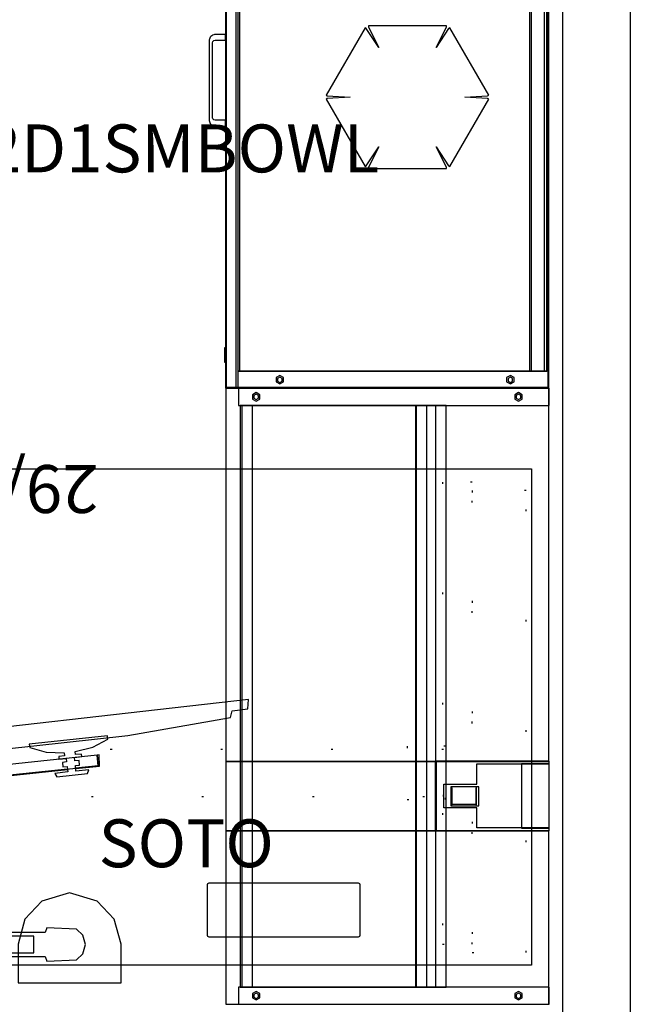
# Model space of a CAD drawing. Units: inches. Extents: x -915 to -354, y -248 to 404.
# Drawn here: x -403 to -367, y 254 to 312 of the extents above; entities that cross this region are included whole.
import ezdxf

# ---------------------------------------------------------------- set-up
doc = ezdxf.new("R2010")
doc.units = ezdxf.units.IN
doc.header["$MEASUREMENT"] = 0
doc.linetypes.add('Dot', pattern=[6.35, 0, -6.35])
for name, color, linetype in [('A-FURN', 7, 'Continuous'), ('A-FURN-P-FREE', 2, 'Continuous'), ('A-FURN-P-FREE-T', 2, 'Continuous'), ('A-FURN-P-WKSF-ACY', 1, 'Continuous'), ('A-FURN-P-WKSF-ACY-T', 1, 'Continuous'), ('CATALOGUE-TXT', 8, 'Continuous'), ('CET color Black or White', 7, 'Continuous'), ('CET Default', 7, 'Continuous')]:
    doc.layers.add(name, color=color, linetype=linetype)
doc.layers.add('AFUFU-3D-040', color=7, linetype='Continuous', true_color=0x0e1f2f)
doc.layers.add('finish1', color=7, linetype='Continuous', true_color=0x983422)
doc.styles.add('Arial', font='arial.ttf')

# ---------------------------------------------------------------- blocks, each defined once
blk = doc.blocks.new('*C13')
at = {"layer": 'CET color Black or White', "linetype": 'Continuous'}
for points in [[(0, 18.875), (0, 0.728), (1.004, 0.728), (1.004, 18.875), (0, 18.875)], [(0, 18.853), (0, 0), (21.801, 0), (21.801, 18.853), (0, 18.853)], [(21.793, 18.875), (21.793, 12.221), (25.856, 12.221), (25.856, 18.875), (25.695, 18.875), (25.695, 14.647), (24.514, 14.647), (24.514, 12.718), (23.136, 12.718), (23.136, 14.647), (21.951, 14.647), (21.951, 18.875), (21.793, 18.875)], [(21.951, 18.875), (21.951, 17.261), (25.699, 17.261), (25.699, 18.875), (21.951, 18.875)], [(25.856, 18.853), (25.856, 0), (36, 0), (36, 18.853), (25.856, 18.853)], [(34.996, 18.875), (34.996, 0.728), (36, 0.728), (36, 18.875), (34.996, 18.875)], [(35.42, 17.216), (35.342, 17.081), (35.42, 16.946), (35.576, 16.946), (35.654, 17.081), (35.576, 17.216), (35.42, 17.216)], [(23.297, 14.628), (23.297, 13.175), (24.297, 13.175), (24.297, 14.628), (23.297, 14.628)], [(23.297, 14.628), (23.297, 13.175), (24.297, 13.175), (24.297, 14.628), (23.297, 14.628)], [(23.297, 14.628), (23.297, 13.175), (24.297, 13.175), (24.297, 14.628), (23.297, 14.628)], [(23.297, 14.628), (23.297, 13.175), (24.297, 13.175), (24.297, 14.628), (23.297, 14.628)], [(23.297, 14.628), (23.297, 13.175), (24.297, 13.175), (24.297, 14.628), (23.297, 14.628)], [(23.297, 14.628), (23.297, 13.175), (24.297, 13.175), (24.297, 14.628), (23.297, 14.628)], [(23.297, 14.628), (23.297, 13.175), (24.297, 13.175), (24.297, 14.628), (23.297, 14.628)], [(23.347, 14.635), (23.347, 14.585), (24.347, 14.585), (24.347, 14.635), (23.347, 14.635)], [(23.347, 14.635), (23.347, 14.585), (24.347, 14.585), (24.347, 14.635), (23.347, 14.635)], [(23.347, 14.635), (23.347, 14.585), (24.347, 14.585), (24.347, 14.635), (23.347, 14.635)], [(23.347, 14.635), (23.347, 14.585), (24.347, 14.585), (24.347, 14.635), (23.347, 14.635)], [(23.347, 14.635), (23.347, 14.585), (24.347, 14.585), (24.347, 14.635), (23.347, 14.635)], [(23.347, 14.635), (23.347, 14.585), (24.347, 14.585), (24.347, 14.635), (23.347, 14.635)], [(23.347, 14.635), (23.347, 14.585), (24.347, 14.585), (24.347, 14.635), (23.347, 14.635)], [(23.347, 14.635), (23.347, 14.585), (24.347, 14.585), (24.347, 14.635), (23.347, 14.635)], [(23.347, 14.635), (23.347, 14.585), (24.347, 14.585), (24.347, 14.635), (23.347, 14.635)], [(23.347, 14.635), (23.347, 14.585), (24.347, 14.585), (24.347, 14.635), (23.347, 14.635)], [(23.347, 13.215), (23.347, 13.165), (24.347, 13.165), (24.347, 13.215), (23.347, 13.215)], [(23.347, 13.215), (23.347, 13.165), (24.347, 13.165), (24.347, 13.215), (23.347, 13.215)], [(23.347, 13.215), (23.347, 13.165), (24.347, 13.165), (24.347, 13.215), (23.347, 13.215)], [(23.347, 13.215), (23.347, 13.165), (24.347, 13.165), (24.347, 13.215), (23.347, 13.215)], [(23.347, 13.215), (23.347, 13.165), (24.347, 13.165), (24.347, 13.215), (23.347, 13.215)], [(23.347, 13.215), (23.347, 13.165), (24.347, 13.165), (24.347, 13.215), (23.347, 13.215)], [(23.347, 13.215), (23.347, 13.165), (24.347, 13.165), (24.347, 13.215), (23.347, 13.215)], [(23.347, 13.215), (23.347, 13.165), (24.347, 13.165), (24.347, 13.215), (23.347, 13.215)], [(21.801, 12.288), (21.801, 0), (25.856, 0), (25.856, 12.288), (21.801, 12.288)], [(21.801, 12.288), (21.801, 0), (25.856, 0), (25.856, 12.288), (21.801, 12.288)], [(1.004, 11.1), (1.004, 0.826), (34.996, 0.826), (34.996, 11.1), (1.004, 11.1)], [(0.377, 1.989), (0.252, 1.772), (0.377, 1.555), (0.627, 1.555), (0.752, 1.772), (0.752, 1.772), (0.627, 1.989), (0.377, 1.989)], [(35.42, 1.907), (35.342, 1.772), (35.42, 1.637), (35.576, 1.637), (35.654, 1.772), (35.576, 1.907), (35.42, 1.907)]]:
    blk.add_lwpolyline(points, close=True, dxfattribs=at)
for points in [[(0, 18.853), (0, 0), (21.801, 0), (21.801, 18.853), (0, 18.853)], [(0, 18.853), (0, 0), (21.801, 0), (21.801, 18.853), (0, 18.853)], [(25.856, 18.853), (25.856, 0), (36, 0), (36, 18.853), (25.856, 18.853)], [(25.856, 18.853), (25.856, 0), (36, 0), (36, 18.853), (25.856, 18.853)], [(0.377, 17.298), (0.252, 17.081), (0.377, 16.864), (0.627, 16.864), (0.752, 17.081), (0.627, 17.298), (0.377, 17.298)], [(35.373, 17.298), (35.248, 17.081), (35.373, 16.864), (35.623, 16.864), (35.748, 17.081), (35.623, 17.298), (35.373, 17.298)], [(0.424, 17.216), (0.346, 17.081), (0.424, 16.946), (0.58, 16.946), (0.658, 17.081), (0.58, 17.216), (0.424, 17.216)], [(23.297, 14.775), (23.297, 13.125), (24.397, 13.125), (24.397, 14.775), (23.297, 14.775)], [(23.297, 14.628), (23.297, 13.175), (24.297, 13.175), (24.297, 14.628), (23.297, 14.628)], [(23.297, 14.628), (23.297, 13.175), (24.297, 13.175), (24.297, 14.628), (23.297, 14.628)], [(23.297, 14.628), (23.297, 13.175), (24.297, 13.175), (24.297, 14.628), (23.297, 14.628)], [(23.297, 14.628), (23.297, 13.175), (24.297, 13.175), (24.297, 14.628), (23.297, 14.628)], [(23.297, 14.628), (23.297, 13.175), (24.297, 13.175), (24.297, 14.628), (23.297, 14.628)], [(23.297, 14.628), (23.297, 13.175), (24.297, 13.175), (24.297, 14.628), (23.297, 14.628)], [(23.297, 14.628), (23.297, 13.175), (24.297, 13.175), (24.297, 14.628), (23.297, 14.628)], [(23.297, 14.628), (23.297, 13.175), (24.297, 13.175), (24.297, 14.628), (23.297, 14.628)], [(23.347, 14.635), (23.347, 14.585), (24.347, 14.585), (24.347, 14.635), (23.347, 14.635)], [(23.347, 14.635), (23.347, 14.585), (24.347, 14.585), (24.347, 14.635), (23.347, 14.635)], [(23.347, 14.635), (23.347, 14.585), (24.347, 14.585), (24.347, 14.635), (23.347, 14.635)], [(23.347, 14.635), (23.347, 14.585), (24.347, 14.585), (24.347, 14.635), (23.347, 14.635)], [(23.347, 14.635), (23.347, 14.585), (24.347, 14.585), (24.347, 14.635), (23.347, 14.635)], [(1.004, 12.861), (1.004, 12.231), (34.996, 12.231), (34.996, 12.861), (1.004, 12.861)], [(1.004, 12.861), (1.004, 12.231), (34.996, 12.231), (34.996, 12.861), (1.004, 12.861)], [(1.004, 12.861), (1.004, 0.925), (34.996, 0.925), (34.996, 12.861), (1.004, 12.861)], [(1.004, 12.861), (1.004, 0.925), (34.996, 0.925), (34.996, 12.861), (1.004, 12.861)], [(1.004, 12.861), (1.004, 12.231), (34.996, 12.231), (34.996, 12.861), (1.004, 12.861)], [(23.347, 13.215), (23.347, 13.165), (24.347, 13.165), (24.347, 13.215), (23.347, 13.215)], [(23.347, 13.215), (23.347, 13.165), (24.347, 13.165), (24.347, 13.215), (23.347, 13.215)], [(23.347, 13.215), (23.347, 13.165), (24.347, 13.165), (24.347, 13.215), (23.347, 13.215)], [(23.347, 13.215), (23.347, 13.165), (24.347, 13.165), (24.347, 13.215), (23.347, 13.215)], [(23.347, 13.215), (23.347, 13.165), (24.347, 13.165), (24.347, 13.215), (23.347, 13.215)], [(23.347, 13.215), (23.347, 13.165), (24.347, 13.165), (24.347, 13.215), (23.347, 13.215)], [(23.347, 13.215), (23.347, 13.165), (24.347, 13.165), (24.347, 13.215), (23.347, 13.215)], [(21.801, 12.288), (21.801, 0), (25.856, 0), (25.856, 12.288), (21.801, 12.288)], [(1.004, 11.731), (1.004, 11.101), (34.996, 11.101), (34.996, 11.731), (1.004, 11.731)], [(0.424, 1.907), (0.346, 1.772), (0.424, 1.637), (0.58, 1.637), (0.658, 1.772), (0.58, 1.907), (0.424, 1.907)], [(35.373, 1.989), (35.248, 1.772), (35.373, 1.555), (35.623, 1.555), (35.748, 1.772), (35.748, 1.772), (35.623, 1.989), (35.373, 1.989)], [(1.004, 1.555), (1.004, 0.925), (34.996, 0.925), (34.996, 1.555), (1.004, 1.555)], [(1.004, 1.555), (1.004, 0.925), (34.996, 0.925), (34.996, 1.555), (1.004, 1.555)]]:
    blk.add_lwpolyline(points, dxfattribs=at)
blk = doc.blocks.new('*C12')
at = {"layer": 'A-FURN-P-FREE', "linetype": 'Continuous'}
blk.add_lwpolyline([(-38, -14.5), (-38, 14.5), (38, 14.5), (38, -14.5), (-38, -14.5)], dxfattribs=at)
at = {"layer": 'A-FURN-P-FREE', "linetype": 'Dot'}
for points in [[(-37.673, -13.23), (-34.523, -13.23), (-34.523, 13.77), (-37.673, 13.77), (-37.673, -13.23)], [(34.523, -13.23), (37.673, -13.23), (37.673, 13.77), (34.523, 13.77), (34.523, -13.23)], [(-32.975, 1.711), (-30.739, 1.711), (-30.739, 4.829), (-32.975, 4.829), (-32.975, 1.711)], [(18.964, -2.164), (18.964, 1.616), (27.232, 1.616), (27.232, -2.164), (18.964, -2.164)]]:
    blk.add_lwpolyline(points, close=True, dxfattribs=at)
for points in [[(-34.523, -13.73), (-32.791, -13.73), (-32.791, 13.27), (-34.523, 13.27), (-34.523, -13.73)], [(32.791, -13.73), (34.523, -13.73), (34.523, 13.27), (32.791, 13.27), (32.791, -13.73)], [(-32.85, 1.892), (32.85, 1.892), (32.85, 4.648), (-32.85, 4.648), (-32.85, 1.892)], [(30.739, 1.711), (32.975, 1.711), (32.975, 4.829), (30.739, 4.829), (30.739, 1.711)]]:
    blk.add_lwpolyline(points, dxfattribs=at)
at = {"layer": 'A-FURN-P-FREE-T', "linetype": 'Continuous', "style": 'Arial'}
blk.add_attdef('ITEXT', (-12.717, -14.724), '', height=2.8, dxfattribs=at).dxf.unprotected_set("ltscale", 0)
blk = doc.blocks.new('*C24')
at = {"layer": 'finish1', "linetype": 'Continuous'}
blk.add_lwpolyline([(2.273, 4.167), (-2.273, 4.167), (-2.273, 4.09), (-1.673, 2.898), (-2.405, 4.014), (-2.472, 4.052), (-4.745, 0.115), (-4.678, 0.076), (-3.346, 0), (-4.678, -0.076), (-4.745, -0.115), (-2.472, -4.052), (-2.405, -4.014), (-1.673, -2.898), (-2.273, -4.09), (-2.273, -4.167), (2.273, -4.167), (2.273, -4.09), (1.673, -2.898), (2.405, -4.014), (2.472, -4.052), (4.745, -0.115), (4.678, -0.076), (3.346, 0), (4.678, 0.076), (4.745, 0.115), (2.472, 4.052), (2.405, 4.014), (1.673, 2.898), (2.273, 4.09), (2.273, 4.167)], dxfattribs=at)
blk.add_lwpolyline([(2.273, 4.167), (-2.273, 4.167), (-2.273, 4.09), (-1.673, 2.898), (-2.405, 4.014), (-2.472, 4.052), (-4.745, 0.115), (-4.678, 0.076), (-3.346, 0), (-4.678, -0.076), (-4.745, -0.115), (-2.472, -4.052), (-2.405, -4.014), (-1.673, -2.898), (-2.273, -4.09), (-2.273, -4.167), (2.273, -4.167), (2.273, -4.09), (1.673, -2.898), (2.405, -4.014), (2.472, -4.052), (4.745, -0.115), (4.678, -0.076), (3.346, 0), (4.678, 0.076), (4.745, 0.115), (2.472, 4.052), (2.405, 4.014), (1.673, 2.898), (2.273, 4.09), (2.273, 4.167)], dxfattribs=at)
at = {"layer": 'CATALOGUE-TXT', "linetype": 'Continuous', "style": 'Arial'}
blk.add_attdef('ITEXT', (-31.929, -4.39), '', height=2.8, dxfattribs=at).dxf.unprotected_set("ltscale", 0)
blk = doc.blocks.new('*C14')
at = {"layer": 'AFUFU-3D-040', "linetype": 'Continuous'}
blk.add_lwpolyline([(-4.375, 1.563), (-4.444, 1.534), (-4.473, 1.465), (-4.469, -1.462), (-4.44, -1.531), (-4.372, -1.559), (4.375, -1.563), (4.444, -1.534), (4.473, -1.465), (4.473, 1.465), (4.444, 1.534), (4.375, 1.563), (-4.375, 1.563)], close=True, dxfattribs=at)
at = {"layer": 'CATALOGUE-TXT', "linetype": 'Continuous', "style": 'Arial'}
blk.add_attdef('ITEXT', (-10.807, 2.5), '', height=2.8, dxfattribs=at).dxf.unprotected_set("ltscale", 0)
blk = doc.blocks.new('*C8')
at = {"layer": 'CET color Black or White', "linetype": 'Continuous'}
for points in [[(0, 18.878), (0, 0), (0.04, 0), (0.04, 18.878), (0, 18.878)], [(0.04, 18.838), (0.04, 0.044), (35.96, 0.044), (35.96, 18.838), (0.04, 18.838)], [(35.96, 18.878), (35.96, 0), (36, 0), (36, 18.878), (35.96, 18.878)], [(0.377, 16.847), (0.252, 16.63), (0.377, 16.413), (0.627, 16.413), (0.752, 16.63), (0.627, 16.847), (0.377, 16.847)], [(35.373, 16.847), (35.248, 16.63), (35.373, 16.413), (35.623, 16.413), (35.748, 16.63), (35.623, 16.847), (35.373, 16.847)], [(0.066, 0.63), (0.066, 0), (35.934, 0), (35.934, 0.63), (0.066, 0.63)], [(0.04, 0.044), (0.04, 0), (35.96, 0), (35.96, 0.044), (0.04, 0.044)], [(15.663, 0.003), (15.657, 0.003), (15.646, 0.003), (15.476, 0.003), (15.327, 0.003), (15.334, -0.587), (15.331, -0.645), (15.344, -0.689), (15.372, -0.764), (15.398, -0.806), (15.436, -0.849), (15.48, -0.888), (15.53, -0.918), (15.597, -0.942), (15.64, -0.954), (15.699, -0.956), (15.798, -0.956), (20.301, -0.955), (20.36, -0.954), (20.416, -0.941), (20.47, -0.918), (20.52, -0.888), (20.564, -0.849), (20.602, -0.806), (20.628, -0.764), (20.657, -0.692), (20.669, -0.645), (20.669, -0.587), (20.673, 0.003), (20.503, 0.003), (20.354, 0.003), (20.343, 0.003), (20.337, 0.003), (20.338, -0.612), (20.318, -0.685), (20.26, -0.742), (20.188, -0.761), (15.811, -0.761), (15.739, -0.742), (15.683, -0.685), (15.663, -0.612), (15.663, 0.003), (15.663, 0.003)], [(33.634, 0), (33.634, -0.05), (34.468, -0.05), (34.468, 0), (33.634, 0)]]:
    blk.add_lwpolyline(points, close=True, dxfattribs=at)
for points in [[(0, 18.874), (0, 0.728), (1.004, 0.728), (1.004, 18.874), (0, 18.874)], [(0.04, 18.878), (0.04, 18.838), (35.96, 18.838), (35.96, 18.878), (0.04, 18.878)], [(1.004, 18.756), (1.004, 17.752), (34.996, 17.752), (34.996, 18.756), (1.004, 18.756)], [(1.004, 18.622), (1.004, 0.728), (34.996, 0.728), (34.996, 18.622), (1.004, 18.622)], [(34.996, 18.874), (34.996, 0.728), (36, 0.728), (36, 18.874), (34.996, 18.874)], [(1.004, 17.87), (1.004, 0.826), (34.996, 0.826), (34.996, 17.87), (1.004, 17.87)], [(0.424, 16.765), (0.346, 16.63), (0.424, 16.495), (0.58, 16.495), (0.658, 16.63), (0.58, 16.765), (0.424, 16.765)], [(35.42, 16.765), (35.342, 16.63), (35.42, 16.495), (35.576, 16.495), (35.654, 16.63), (35.576, 16.765), (35.42, 16.765)], [(0.377, 3.386), (0.252, 3.169), (0.377, 2.952), (0.627, 2.952), (0.752, 3.169), (0.627, 3.386), (0.377, 3.386)], [(0.424, 3.304), (0.346, 3.169), (0.424, 3.034), (0.58, 3.034), (0.658, 3.169), (0.58, 3.304), (0.424, 3.304)], [(35.373, 3.386), (35.248, 3.169), (35.373, 2.952), (35.623, 2.952), (35.748, 3.169), (35.623, 3.386), (35.373, 3.386)], [(35.42, 3.304), (35.342, 3.169), (35.42, 3.034), (35.576, 3.034), (35.654, 3.169), (35.576, 3.304), (35.42, 3.304)], [(0.066, 0.63), (0.066, 0), (35.934, 0), (35.934, 0.63), (0.066, 0.63)]]:
    blk.add_lwpolyline(points, dxfattribs=at)
blk = doc.blocks.new('*C34')
at = {"layer": 'CET color Black or White', "linetype": 'Continuous'}
for p, q in [((0, 3.937, 228.18), (646.86, 3.937, 228.18)), ((646.86, 0, 228.18), (0, 0, 228.18))]:
    blk.add_line(p, q, dxfattribs=at)
blk = doc.blocks.new('*C15')
at = {"layer": 'A-FURN-P-WKSF-ACY', "linetype": 'Continuous'}
for points in [[(-2.932, 1.039), (-2.932, -1.224), (-2.536, -2.677), (-1.542, -3.73), (0.07, -4.223), (1.693, -3.746), (2.689, -2.677), (3.072, -1.224), (3.072, 1.039), (-2.932, 1.039)], [(-0.33, -0.319), (-0.709, -0.667), (-0.853, -1.206), (-0.709, -1.746), (-0.33, -2.093), (1.403, -2.18), (1.493, -1.916), (10.58, -1.916), (10.67, -2.18), (11.011, -2.18), (11.266, -8.176), (11.603, -8.495), (11.938, -8.599), (12.327, -8.474), (12.654, -8.118), (12.92, -1.182), (12.782, -0.667), (12.403, -0.319), (10.67, -0.233), (10.58, -0.513), (1.493, -0.513), (1.403, -0.233), (-0.33, -0.319)], [(11.944, -0.365), (11.523, -0.477), (11.215, -0.785), (11.102, -1.206), (11.215, -1.627), (11.523, -1.935), (11.944, -2.048), (12.365, -1.935), (12.673, -1.627), (12.785, -1.206), (12.673, -0.785), (12.365, -0.477), (11.944, -0.365)], [(2.157, -0.728), (2.159, -1.696), (10.416, -1.688), (10.416, -0.728), (2.157, -0.728)], [(2.157, -0.728), (2.159, -1.696), (10.416, -1.688), (10.416, -0.728), (2.157, -0.728)], [(10.834, -8.547), (10.826, -9.337), (10.955, -9.337), (10.968, -8.547), (10.834, -8.547)], [(13.253, -10.33), (10.681, -10.33), (0.198, -11.434), (0.183, -11.288), (0.928, -11.195), (0.82, -11.01), (-0.98, -11.203), (-1.047, -11.407), (-0.299, -11.339), (-0.284, -11.484), (-1.681, -11.631), (-1.648, -12.281), (-1.53, -12.268), (-1.599, -11.647), (-0.281, -11.508), (-0.265, -11.66), (-0.51, -11.692), (-0.482, -11.952), (-0.236, -11.932), (-0.215, -12.13), (-0.636, -12.185), (-0.62, -12.334), (-0.279, -12.305), (-0.26, -12.482), (-1.288, -12.74), (-2.167, -13.198), (-2.15, -13.398), (2.427, -12.909), (2.4, -12.71), (1.446, -12.448), (0.386, -12.413), (0.367, -12.236), (0.707, -12.192), (0.691, -12.043), (0.267, -12.079), (0.246, -11.88), (0.491, -11.848), (0.463, -11.588), (0.217, -11.608), (0.201, -11.458), (11.215, -10.298), (10.863, -10.513), (10.863, -10.636), (13.328, -10.636), (13.328, -10.513), (13.058, -10.334), (23.429, -11.425), (23.411, -11.601), (23.164, -11.581), (23.137, -11.841), (23.381, -11.873), (23.36, -12.071), (22.937, -12.035), (22.921, -12.184), (23.261, -12.229), (23.242, -12.405), (22.182, -12.441), (21.227, -12.702), (21.201, -12.901), (25.778, -13.39), (25.794, -13.19), (24.916, -12.733), (23.887, -12.474), (23.906, -12.298), (24.247, -12.327), (24.263, -12.177), (23.842, -12.123), (23.863, -11.924), (24.109, -11.945), (24.137, -11.685), (23.893, -11.652), (23.911, -11.476), (25.532, -11.647), (25.464, -12.268), (25.581, -12.281), (25.614, -11.631), (23.914, -11.452), (23.927, -11.332), (24.674, -11.399), (24.608, -11.195), (22.808, -11.002), (22.7, -11.187), (23.445, -11.28), (23.432, -11.402), (13.253, -10.33)], [(10.673, -10.355), (-1.599, -11.647), (-1.53, -12.268), (10.725, -10.962), (13.208, -10.962), (25.464, -12.268), (25.532, -11.647), (13.252, -10.354), (10.673, -10.355)], [(10.314, -12.236), (5.728, -12.435), (-3.337, -13.415), (-9.322, -14.475), (-9.421, -14.852), (-10.336, -14.979), (-10.374, -15.533), (11.577, -13.029), (11.415, -12.498), (10.495, -12.581), (10.314, -12.236)]]:
    blk.add_lwpolyline(points, dxfattribs=at)
for points in [[(11.944, -0.365), (11.523, -0.477), (11.215, -0.785), (11.102, -1.206), (11.215, -1.627), (11.523, -1.935), (11.944, -2.048), (12.365, -1.935), (12.673, -1.627), (12.785, -1.206), (12.673, -0.785), (12.365, -0.477), (11.944, -0.365)], [(11.957, -7.194), (11.448, -7.404), (11.237, -7.913), (11.227, -9.634), (12.687, -9.634), (12.677, -7.913), (12.466, -7.404), (11.957, -7.194)], [(10.836, -8.328), (10.801, -10.332), (13.113, -10.332), (13.078, -8.328), (12.713, -8.328), (12.683, -10.048), (11.231, -10.048), (11.201, -8.328), (10.836, -8.328)], [(10.834, -8.547), (10.826, -9.337), (10.955, -9.337), (10.968, -8.547), (10.834, -8.547)], [(12.983, -8.548), (12.997, -9.337), (13.093, -9.331), (13.079, -8.548), (12.983, -8.548)], [(12.983, -8.548), (12.997, -9.337), (13.093, -9.331), (13.079, -8.548), (12.983, -8.548)], [(13.546, -12.246), (13.365, -12.591), (12.445, -12.508), (12.284, -13.04), (34.234, -15.543), (34.196, -14.989), (33.281, -14.863), (33.183, -14.486), (28.669, -13.647), (19.614, -12.561), (13.546, -12.246)]]:
    blk.add_lwpolyline(points, close=True, dxfattribs=at)
at = {"layer": 'A-FURN-P-WKSF-ACY-T', "linetype": 'Continuous', "style": 'Arial'}
blk.add_attdef('ITEXT', (5.307, -21.224), '', height=2.8, dxfattribs=at).dxf.unprotected_set("ltscale", 0)
blk = doc.blocks.new('*C23')
at = {"layer": 'A-FURN-P-WKSF-ACY', "linetype": 'Continuous'}
for points in [[(-2.932, 1.039), (-2.932, -1.224), (-2.536, -2.677), (-1.542, -3.73), (0.07, -4.223), (1.693, -3.746), (2.689, -2.677), (3.072, -1.224), (3.072, 1.039), (-2.932, 1.039)], [(11.944, -0.365), (11.523, -0.477), (11.215, -0.785), (11.102, -1.206), (11.215, -1.627), (11.523, -1.935), (11.944, -2.048), (12.365, -1.935), (12.673, -1.627), (12.785, -1.206), (12.673, -0.785), (12.365, -0.477), (11.944, -0.365)], [(11.944, -0.365), (11.523, -0.477), (11.215, -0.785), (11.102, -1.206), (11.215, -1.627), (11.523, -1.935), (11.944, -2.048), (12.365, -1.935), (12.673, -1.627), (12.785, -1.206), (12.673, -0.785), (12.365, -0.477), (11.944, -0.365)], [(2.157, -0.728), (2.159, -1.696), (10.416, -1.688), (10.416, -0.728), (2.157, -0.728)], [(10.834, -8.547), (10.826, -9.337), (10.955, -9.337), (10.968, -8.547), (10.834, -8.547)], [(10.834, -8.547), (10.826, -9.337), (10.955, -9.337), (10.968, -8.547), (10.834, -8.547)], [(12.983, -8.548), (12.997, -9.337), (13.093, -9.331), (13.079, -8.548), (12.983, -8.548)], [(13.253, -10.33), (10.681, -10.33), (0.198, -11.434), (0.183, -11.288), (0.928, -11.195), (0.82, -11.01), (-0.98, -11.203), (-1.047, -11.407), (-0.299, -11.339), (-0.284, -11.484), (-1.681, -11.631), (-1.648, -12.281), (-1.53, -12.268), (-1.599, -11.647), (-0.281, -11.508), (-0.265, -11.66), (-0.51, -11.692), (-0.482, -11.952), (-0.236, -11.932), (-0.215, -12.13), (-0.636, -12.185), (-0.62, -12.334), (-0.279, -12.305), (-0.26, -12.482), (-1.288, -12.74), (-2.167, -13.198), (-2.15, -13.398), (2.427, -12.909), (2.4, -12.71), (1.446, -12.448), (0.386, -12.413), (0.367, -12.236), (0.707, -12.192), (0.691, -12.043), (0.267, -12.079), (0.246, -11.88), (0.491, -11.848), (0.463, -11.588), (0.217, -11.608), (0.201, -11.458), (11.215, -10.298), (10.863, -10.513), (10.863, -10.636), (13.328, -10.636), (13.328, -10.513), (13.058, -10.334), (23.429, -11.425), (23.411, -11.601), (23.164, -11.581), (23.137, -11.841), (23.381, -11.873), (23.36, -12.071), (22.937, -12.035), (22.921, -12.184), (23.261, -12.229), (23.242, -12.405), (22.182, -12.441), (21.227, -12.702), (21.201, -12.901), (25.778, -13.39), (25.794, -13.19), (24.916, -12.733), (23.887, -12.474), (23.906, -12.298), (24.247, -12.327), (24.263, -12.177), (23.842, -12.123), (23.863, -11.924), (24.109, -11.945), (24.137, -11.685), (23.893, -11.652), (23.911, -11.476), (25.532, -11.647), (25.464, -12.268), (25.581, -12.281), (25.614, -11.631), (23.914, -11.452), (23.927, -11.332), (24.674, -11.399), (24.608, -11.195), (22.808, -11.002), (22.7, -11.187), (23.445, -11.28), (23.432, -11.402), (13.253, -10.33)], [(10.314, -12.236), (5.728, -12.435), (-3.337, -13.415), (-9.322, -14.475), (-9.421, -14.852), (-10.336, -14.979), (-10.374, -15.533), (11.577, -13.029), (11.415, -12.498), (10.495, -12.581), (10.314, -12.236)], [(13.546, -12.246), (13.365, -12.591), (12.445, -12.508), (12.284, -13.04), (34.234, -15.543), (34.196, -14.989), (33.281, -14.863), (33.183, -14.486), (28.669, -13.647), (19.614, -12.561), (13.546, -12.246)]]:
    blk.add_lwpolyline(points, dxfattribs=at)
for points in [[(-0.33, -0.319), (-0.709, -0.667), (-0.853, -1.206), (-0.709, -1.746), (-0.33, -2.093), (1.403, -2.18), (1.493, -1.916), (10.58, -1.916), (10.67, -2.18), (11.011, -2.18), (11.266, -8.176), (11.603, -8.495), (11.938, -8.599), (12.327, -8.474), (12.654, -8.118), (12.92, -1.182), (12.782, -0.667), (12.403, -0.319), (10.67, -0.233), (10.58, -0.513), (1.493, -0.513), (1.403, -0.233), (-0.33, -0.319)], [(2.157, -0.728), (2.159, -1.696), (10.416, -1.688), (10.416, -0.728), (2.157, -0.728)], [(11.957, -7.194), (11.448, -7.404), (11.237, -7.913), (11.227, -9.634), (12.687, -9.634), (12.677, -7.913), (12.466, -7.404), (11.957, -7.194)], [(10.836, -8.328), (10.801, -10.332), (13.113, -10.332), (13.078, -8.328), (12.713, -8.328), (12.683, -10.048), (11.231, -10.048), (11.201, -8.328), (10.836, -8.328)], [(12.983, -8.548), (12.997, -9.337), (13.093, -9.331), (13.079, -8.548), (12.983, -8.548)], [(10.673, -10.355), (-1.599, -11.647), (-1.53, -12.268), (10.725, -10.962), (13.208, -10.962), (25.464, -12.268), (25.532, -11.647), (13.252, -10.354), (10.673, -10.355)]]:
    blk.add_lwpolyline(points, close=True, dxfattribs=at)
at = {"layer": 'A-FURN-P-WKSF-ACY-T', "linetype": 'Continuous', "style": 'Arial'}
blk.add_attdef('ITEXT', (5.307, -21.224), '', height=2.8, dxfattribs=at).dxf.unprotected_set("ltscale", 0)

msp = doc.modelspace()

# ---------------------------------------------------------------- block references
at = {"layer": 'A-FURN', "linetype": 'Continuous'}
for name, p, rotation, values in [('*C12', (-410.66, 271.109, 0), 179.9999999999959, {'ITEXT': '29/76/BSC-AT'}), ('*C15', (-399.565, 256.609, 0), 179.9999999999959, {'ITEXT': 'CF-D-C'}), ('*C23', (-425.151, 254.32, 0), 359.9999999999957, {'ITEXT': 'CF-D-C'})]:
    msp.add_blockref(name, p, dxfattribs=dict(at, rotation=rotation)).add_auto_attribs(values)
at = {"layer": 'CET Default', "linetype": 'Continuous'}
for name, p, rotation in [('*C34', (-370.838, 399.304), 269.9999999999992), ('*C8', (-390.534, 326.32, 0), 269.999999999996), ('*C13', (-390.513, 290.32, 0), 269.999999999996)]:
    msp.add_blockref(name, p, dxfattribs=dict(at, rotation=rotation))
ref = msp.add_blockref('*C24', (-379.914, 307.328, 22.741), dxfattribs=at)
ref.add_attrib('ITEXT', 'BD12D1SMBOWL', (-411.843, 302.938), dxfattribs={"layer": 'CATALOGUE-TXT', "linetype": 'Continuous', "height": 2.8, "style": 'Arial'}).dxf.unprotected_set("ltscale", 0)
ref = msp.add_blockref('*C14', (-387.136, 259.829, 28.5), dxfattribs=at)
ref.add_attrib('ITEXT', 'SOTO', (-397.943, 262.329), dxfattribs={"layer": 'CATALOGUE-TXT', "linetype": 'Continuous', "height": 2.8, "style": 'Arial'}).dxf.unprotected_set("ltscale", 0)

doc.saveas('drawing.dxf')
